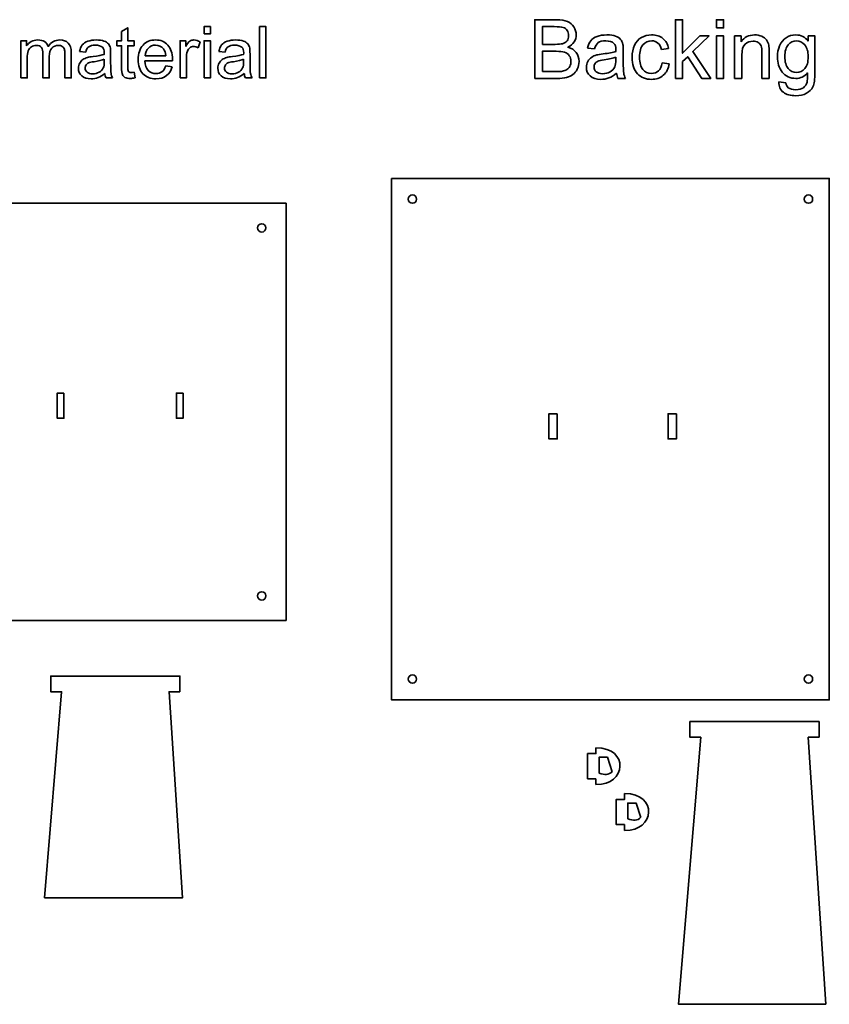
# Model space of a CAD drawing. Units: centimetres. Extents: x -94 to 94, y -58 to 58.
# Drawn here: x -2 to 37, y -58 to -10 of the extents above; entities that cross this region are included whole.
import ezdxf

# ---------------------------------------------------------------- set-up
doc = ezdxf.new("R2010")
doc.units = ezdxf.units.CM
doc.header["$MEASUREMENT"] = 0
doc.layers.add('Layer 1', color=7, linetype='Continuous')

msp = doc.modelspace()

# ---------------------------------------------------------------- linework, layer by layer
at = {"layer": 'Layer 1', "color": 250, "lineweight": 35}
for points, knots in [([(3.34068, -12.71805), (3.34068, -12.71805), (3.34068, -11.6926), (3.34068, -11.6926), (3.34068, -11.6926), (3.11898, -11.6926), (3.11898, -11.6926), (3.11898, -11.6926), (3.11898, -11.45772), (3.11898, -11.45772), (3.11898, -11.45772), (3.34068, -11.45772), (3.34068, -11.45772), (3.34068, -11.45772), (3.34068, -11.01603), (3.34068, -11.01603), (3.34068, -11.01603), (3.64144, -10.835), (3.64144, -10.835), (3.64144, -10.835), (3.64144, -11.45772), (3.64144, -11.45772), (3.64144, -11.45772), (3.94507, -11.45772), (3.94507, -11.45772), (3.94507, -11.45772), (3.94507, -11.6926), (3.94507, -11.6926), (3.94507, -11.6926), (3.64144, -11.6926), (3.64144, -11.6926), (3.64144, -11.6926), (3.64144, -12.73466), (3.64144, -12.73466)], [0, 0, 0, 0, 0.09090909, 0.09090909, 0.09090909, 0.18181818, 0.18181818, 0.18181818, 0.27272727, 0.27272727, 0.27272727, 0.36363636, 0.36363636, 0.36363636, 0.45454545, 0.45454545, 0.45454545, 0.54545455, 0.54545455, 0.54545455, 0.63636364, 0.63636364, 0.63636364, 0.72727273, 0.72727273, 0.72727273, 0.81818182, 0.81818182, 0.81818182, 0.90909091, 0.90909091, 0.90909091, 1, 1, 1, 1]), ([(7.29812, -11.12716), (7.29812, -11.12716), (7.29812, -10.77943), (7.29812, -10.77943), (7.29812, -10.77943), (7.6006, -10.77943), (7.6006, -10.77943), (7.6006, -10.77943), (7.6006, -11.12716), (7.6006, -11.12716), (7.6006, -11.12716), (7.29812, -11.12716), (7.29812, -11.12716)], [0, 0, 0, 0, 0.25, 0.25, 0.25, 0.5, 0.5, 0.5, 0.75, 0.75, 0.75, 1, 1, 1, 1]), ([(9.96544, -13.23994), (9.96544, -13.23994), (9.96544, -10.77943), (9.96544, -10.77943), (9.96544, -10.77943), (10.26735, -10.77943), (10.26735, -10.77943), (10.26735, -10.77943), (10.26735, -13.23994), (10.26735, -13.23994), (10.26735, -13.23994), (9.96544, -13.23994), (9.96544, -13.23994)], [0, 0, 0, 0, 0.25, 0.25, 0.25, 0.5, 0.5, 0.5, 0.75, 0.75, 0.75, 1, 1, 1, 1]), ([(23.16207, -13.26266), (23.16207, -13.26266), (23.16207, -10.44651), (23.16207, -10.44651), (23.16207, -10.44651), (24.21903, -10.44651), (24.21903, -10.44651)], [0, 0, 0, 0, 0.5, 0.5, 0.5, 1, 1, 1, 1]), ([(24.09774, -10.77894), (24.09774, -10.77894), (23.53516, -10.77894), (23.53516, -10.77894), (23.53516, -10.77894), (23.53516, -11.63002), (23.53516, -11.63002)], [0, 0, 0, 0, 0.5, 0.5, 0.5, 1, 1, 1, 1]), ([(24.14429, -11.63002), (24.30886, -11.63002), (24.42755, -11.61887), (24.49967, -11.59723), (24.59409, -11.56904), (24.66556, -11.52249), (24.71341, -11.45692), (24.76129, -11.39135), (24.78555, -11.30939), (24.78555, -11.21104), (24.78555, -11.11793), (24.76324, -11.03532), (24.71866, -10.9645), (24.67343, -10.89303), (24.60917, -10.84451), (24.52655, -10.81828), (24.44329, -10.79206), (24.30034, -10.77894), (24.09774, -10.77894)], [0, 0, 0, 0, 0.16666667, 0.16666667, 0.16666667, 0.33333333, 0.33333333, 0.33333333, 0.5, 0.5, 0.5, 0.66666667, 0.66666667, 0.66666667, 0.83333333, 0.83333333, 0.83333333, 1, 1, 1, 1]), ([(24.21903, -10.44651), (24.4341, -10.44651), (24.60654, -10.47536), (24.73636, -10.53175), (24.86685, -10.5888), (24.96847, -10.67666), (25.04192, -10.79534), (25.11534, -10.91336), (25.15273, -11.03728), (25.15273, -11.16711), (25.15273, -11.2871), (25.11994, -11.40053), (25.05438, -11.50675), (24.98947, -11.61297), (24.89047, -11.69886), (24.75867, -11.76443), (24.92915, -11.81426), (25.05963, -11.8995), (25.15143, -12.01949), (25.24322, -12.14014), (25.28913, -12.28242), (25.28913, -12.44634), (25.28913, -12.57813), (25.26094, -12.70074), (25.20519, -12.81417), (25.14946, -12.92761), (25.0806, -13.01481), (24.99864, -13.07645), (24.91669, -13.13808), (24.81374, -13.18398), (24.69048, -13.21545), (24.56722, -13.24692), (24.41575, -13.26266), (24.2361, -13.26266)], [0, 0, 0, 0, 0.09090909, 0.09090909, 0.09090909, 0.18181818, 0.18181818, 0.18181818, 0.27272727, 0.27272727, 0.27272727, 0.36363636, 0.36363636, 0.36363636, 0.45454545, 0.45454545, 0.45454545, 0.54545455, 0.54545455, 0.54545455, 0.63636364, 0.63636364, 0.63636364, 0.72727273, 0.72727273, 0.72727273, 0.81818182, 0.81818182, 0.81818182, 0.90909091, 0.90909091, 0.90909091, 1, 1, 1, 1]), ([(29.91427, -13.26266), (29.91427, -13.26266), (29.91427, -10.44651), (29.91427, -10.44651), (29.91427, -10.44651), (30.26047, -10.44651), (30.26047, -10.44651), (30.26047, -10.44651), (30.26047, -12.05227), (30.26047, -12.05227), (30.26047, -12.05227), (31.07876, -11.22284), (31.07876, -11.22284), (31.07876, -11.22284), (31.52593, -11.22284), (31.52593, -11.22284), (31.52593, -11.22284), (30.74632, -11.97949), (30.74632, -11.97949), (30.74632, -11.97949), (31.60526, -13.26266), (31.60526, -13.26266), (31.60526, -13.26266), (31.17841, -13.26266), (31.17841, -13.26266), (31.17841, -13.26266), (30.50437, -12.21947), (30.50437, -12.21947), (30.50437, -12.21947), (30.26046, -12.45421), (30.26046, -12.45421), (30.26046, -12.45421), (30.26046, -13.26266), (30.26046, -13.26266), (30.26046, -13.26266), (29.91427, -13.26266), (29.91427, -13.26266)], [0, 0, 0, 0, 0.08333333, 0.08333333, 0.08333333, 0.16666667, 0.16666667, 0.16666667, 0.25, 0.25, 0.25, 0.33333333, 0.33333333, 0.33333333, 0.41666667, 0.41666667, 0.41666667, 0.5, 0.5, 0.5, 0.58333333, 0.58333333, 0.58333333, 0.66666667, 0.66666667, 0.66666667, 0.75, 0.75, 0.75, 0.83333333, 0.83333333, 0.83333333, 0.91666667, 0.91666667, 0.91666667, 1, 1, 1, 1]), ([(31.88131, -10.84451), (31.88131, -10.84451), (31.88131, -10.44651), (31.88131, -10.44651), (31.88131, -10.44651), (32.22751, -10.44651), (32.22751, -10.44651), (32.22751, -10.44651), (32.22751, -10.84451), (32.22751, -10.84451), (32.22751, -10.84451), (31.88131, -10.84451), (31.88131, -10.84451)], [0, 0, 0, 0, 0.25, 0.25, 0.25, 0.5, 0.5, 0.5, 0.75, 0.75, 0.75, 1, 1, 1, 1]), ([(25.70026, -11.80443), (25.73108, -11.66018), (25.78155, -11.54281), (25.85172, -11.45429), (25.92189, -11.36512), (26.02417, -11.29628), (26.15728, -11.24841), (26.29038, -11.20055), (26.44447, -11.17629), (26.62019, -11.17629), (26.79461, -11.17629), (26.93557, -11.19727), (27.04441, -11.23792), (27.15326, -11.27923), (27.23325, -11.33037), (27.28504, -11.39266), (27.33618, -11.45495), (27.37159, -11.53298), (27.39258, -11.62805), (27.40373, -11.68706), (27.40963, -11.79328), (27.40963, -11.94671)], [0, 0, 0, 0, 0.14285714, 0.14285714, 0.14285714, 0.28571429, 0.28571429, 0.28571429, 0.42857143, 0.42857143, 0.42857143, 0.57142857, 0.57142857, 0.57142857, 0.71428571, 0.71428571, 0.71428571, 0.85714286, 0.85714286, 0.85714286, 1, 1, 1, 1]), ([(29.61659, -12.55977), (29.57987, -12.79385), (29.4848, -12.97744), (29.33137, -13.10989), (29.1786, -13.24233), (28.99042, -13.30856), (28.76749, -13.30856), (28.48882, -13.30856), (28.26393, -13.21742), (28.09476, -13.03514), (27.92494, -12.85286), (27.8397, -12.59124), (27.8397, -12.25029), (27.8397, -12.02998), (27.87642, -11.83721), (27.94919, -11.67198), (28.02262, -11.50675), (28.13344, -11.38283), (28.28293, -11.30021), (28.43178, -11.21759), (28.59438, -11.17629), (28.76945, -11.17629), (28.99106, -11.17629), (29.17269, -11.23267), (29.313, -11.3448), (29.45396, -11.45692), (29.54446, -11.61559), (29.58445, -11.82213)], [0, 0, 0, 0, 0.11111111, 0.11111111, 0.11111111, 0.22222222, 0.22222222, 0.22222222, 0.33333333, 0.33333333, 0.33333333, 0.44444444, 0.44444444, 0.44444444, 0.55555556, 0.55555556, 0.55555556, 0.66666667, 0.66666667, 0.66666667, 0.77777778, 0.77777778, 0.77777778, 0.88888889, 0.88888889, 0.88888889, 1, 1, 1, 1]), ([(31.88131, -13.26266), (31.88131, -13.26266), (31.88131, -11.22284), (31.88131, -11.22284), (31.88131, -11.22284), (32.22751, -11.22284), (32.22751, -11.22284), (32.22751, -11.22284), (32.22751, -13.26266), (32.22751, -13.26266), (32.22751, -13.26266), (31.88131, -13.26266), (31.88131, -13.26266)], [0, 0, 0, 0, 0.25, 0.25, 0.25, 0.5, 0.5, 0.5, 0.75, 0.75, 0.75, 1, 1, 1, 1]), ([(32.75402, -13.26266), (32.75402, -13.26266), (32.75402, -11.22284), (32.75402, -11.22284), (32.75402, -11.22284), (33.06481, -11.22284), (33.06481, -11.22284), (33.06481, -11.22284), (33.06481, -11.51265), (33.06481, -11.51265)], [0, 0, 0, 0, 0.33333333, 0.33333333, 0.33333333, 0.66666667, 0.66666667, 0.66666667, 1, 1, 1, 1]), ([(33.06481, -11.51265), (33.21495, -11.28841), (33.43134, -11.17629), (33.71393, -11.17629), (33.83719, -11.17629), (33.94997, -11.19858), (34.05292, -11.24251), (34.15652, -11.2871), (34.23323, -11.3448), (34.28438, -11.41692), (34.33617, -11.48839), (34.37157, -11.57363), (34.39255, -11.67198), (34.40502, -11.73624), (34.41158, -11.84836), (34.41158, -12.00834)], [0, 0, 0, 0, 0.2, 0.2, 0.2, 0.4, 0.4, 0.4, 0.6, 0.6, 0.6, 0.8, 0.8, 0.8, 1, 1, 1, 1]), ([(35.21478, -13.48166), (35.22855, -13.58525), (35.26789, -13.66066), (35.3315, -13.70852), (35.41739, -13.77212), (35.53475, -13.80425), (35.68295, -13.80425), (35.84359, -13.80425), (35.96686, -13.77212), (36.05405, -13.70852), (36.14126, -13.64427), (36.19961, -13.55444), (36.23043, -13.43969), (36.24879, -13.36888), (36.25666, -13.22135), (36.25535, -12.9958), (36.10454, -13.17349), (35.91636, -13.26266), (35.69081, -13.26266), (35.41017, -13.26266), (35.19314, -13.16169), (35.03972, -12.95908), (34.88629, -12.75713), (34.80892, -12.51387), (34.80892, -12.23128), (34.80892, -12.03654), (34.84432, -11.85688), (34.91448, -11.69231), (34.98529, -11.52773), (35.08758, -11.40053), (35.22134, -11.3107), (35.3551, -11.22153), (35.51246, -11.17629), (35.69278, -11.17629), (35.93341, -11.17629), (36.13208, -11.27398), (36.28813, -11.46872)], [0, 0, 0, 0, 0.08333333, 0.08333333, 0.08333333, 0.16666667, 0.16666667, 0.16666667, 0.25, 0.25, 0.25, 0.33333333, 0.33333333, 0.33333333, 0.41666667, 0.41666667, 0.41666667, 0.5, 0.5, 0.5, 0.58333333, 0.58333333, 0.58333333, 0.66666667, 0.66666667, 0.66666667, 0.75, 0.75, 0.75, 0.83333333, 0.83333333, 0.83333333, 0.91666667, 0.91666667, 0.91666667, 1, 1, 1, 1]), ([(36.28813, -11.46872), (36.28813, -11.46872), (36.28813, -11.22284), (36.28813, -11.22284), (36.28813, -11.22284), (36.60746, -11.22284), (36.60746, -11.22284), (36.60746, -11.22284), (36.60746, -12.98596), (36.60746, -12.98596)], [0, 0, 0, 0, 0.33333333, 0.33333333, 0.33333333, 0.66666667, 0.66666667, 0.66666667, 1, 1, 1, 1]), ([(-1.48926, -13.23994), (-1.48926, -13.23994), (-1.48926, -11.45772), (-1.48926, -11.45772), (-1.48926, -11.45772), (-1.21944, -11.45772), (-1.21944, -11.45772), (-1.21944, -11.45772), (-1.21944, -11.70749), (-1.21944, -11.70749)], [0, 0, 0, 0, 0.33333333, 0.33333333, 0.33333333, 0.66666667, 0.66666667, 0.66666667, 1, 1, 1, 1]), ([(-1.21944, -11.70749), (-1.1633, -11.62041), (-1.08882, -11.54995), (-0.99601, -11.49724), (-0.90321, -11.44397), (-0.79722, -11.41704), (-0.67864, -11.41704), (-0.54688, -11.41704), (-0.4386, -11.44454), (-0.35438, -11.49954), (-0.26959, -11.55453), (-0.21001, -11.63072), (-0.17565, -11.72926), (-0.03415, -11.52131), (0.14917, -11.41704), (0.37489, -11.41704), (0.5519, -11.41704), (0.68768, -11.46631), (0.78277, -11.56427), (0.87787, -11.66223), (0.92541, -11.8129), (0.92541, -12.01627)], [0, 0, 0, 0, 0.14285714, 0.14285714, 0.14285714, 0.28571429, 0.28571429, 0.28571429, 0.42857143, 0.42857143, 0.42857143, 0.57142857, 0.57142857, 0.57142857, 0.71428571, 0.71428571, 0.71428571, 0.85714286, 0.85714286, 0.85714286, 1, 1, 1, 1]), ([(-0.43058, -12.08215), (-0.43058, -11.94753), (-0.45521, -11.8467), (-0.50448, -11.77967), (-0.55375, -11.71265), (-0.63395, -11.67885), (-0.74624, -11.67885), (-0.83102, -11.67885), (-0.90951, -11.70119), (-0.98169, -11.74645), (-1.05387, -11.79113), (-1.10658, -11.85644), (-1.13866, -11.94237), (-1.17132, -12.02888), (-1.18736, -12.15319), (-1.18736, -12.31531)], [0, 0, 0, 0, 0.2, 0.2, 0.2, 0.4, 0.4, 0.4, 0.6, 0.6, 0.6, 0.8, 0.8, 0.8, 1, 1, 1, 1]), ([(0.62522, -12.1171), (0.62522, -11.99622), (0.61551, -11.90914), (0.59601, -11.85587), (0.57596, -11.80316), (0.54044, -11.7602), (0.48945, -11.72754), (0.43789, -11.69546), (0.37717, -11.67885), (0.30785, -11.67885), (0.18238, -11.67885), (0.0787, -11.72067), (-0.00437, -11.80431), (-0.08687, -11.88737), (-0.12868, -12.02085), (-0.12868, -12.20418)], [0, 0, 0, 0, 0.2, 0.2, 0.2, 0.4, 0.4, 0.4, 0.6, 0.6, 0.6, 0.8, 0.8, 0.8, 1, 1, 1, 1]), ([(2.53694, -13.01995), (2.42465, -13.11505), (2.31695, -13.18208), (2.21384, -13.22161), (2.11015, -13.26056), (1.99901, -13.28004), (1.88042, -13.28004), (1.68449, -13.28004), (1.53441, -13.23249), (1.429, -13.13682), (1.32417, -13.04115), (1.27146, -12.91856), (1.27146, -12.77018), (1.27146, -12.68253), (1.29094, -12.6029), (1.33104, -12.53072), (1.37057, -12.45853), (1.4227, -12.40067), (1.48688, -12.35713), (1.55161, -12.3136), (1.62379, -12.28037), (1.70456, -12.25803), (1.76357, -12.24256), (1.85294, -12.22709), (1.97268, -12.21277), (2.21672, -12.18355), (2.3966, -12.14918), (2.51175, -12.10851), (2.51285, -12.06726), (2.51345, -12.04091), (2.51345, -12.03002), (2.51345, -11.90685), (2.48481, -11.81977), (2.42752, -11.76993), (2.35077, -11.70119), (2.23562, -11.66739), (2.0838, -11.66739), (1.94172, -11.66739), (1.83689, -11.69202), (1.76871, -11.74186), (1.70111, -11.7917), (1.65127, -11.87993), (1.61863, -12.00653)], [0, 0, 0, 0, 0.07142857, 0.07142857, 0.07142857, 0.14285714, 0.14285714, 0.14285714, 0.21428571, 0.21428571, 0.21428571, 0.28571429, 0.28571429, 0.28571429, 0.35714286, 0.35714286, 0.35714286, 0.42857143, 0.42857143, 0.42857143, 0.5, 0.5, 0.5, 0.57142857, 0.57142857, 0.57142857, 0.64285714, 0.64285714, 0.64285714, 0.71428571, 0.71428571, 0.71428571, 0.78571429, 0.78571429, 0.78571429, 0.85714286, 0.85714286, 0.85714286, 0.92857143, 0.92857143, 0.92857143, 1, 1, 1, 1]), ([(1.32357, -11.96586), (1.35049, -11.83983), (1.3946, -11.73728), (1.45589, -11.65994), (1.5172, -11.58203), (1.60657, -11.52188), (1.72285, -11.48006), (1.83915, -11.43824), (1.97377, -11.41704), (2.1273, -11.41704), (2.2797, -11.41704), (2.40287, -11.43537), (2.49796, -11.47089), (2.59305, -11.50698), (2.66295, -11.55167), (2.7082, -11.60609), (2.75289, -11.66051), (2.78382, -11.72869), (2.80216, -11.81175), (2.81186, -11.86331), (2.81705, -11.95612), (2.81705, -12.09017)], [0, 0, 0, 0, 0.14285714, 0.14285714, 0.14285714, 0.28571429, 0.28571429, 0.28571429, 0.42857143, 0.42857143, 0.42857143, 0.57142857, 0.57142857, 0.57142857, 0.71428571, 0.71428571, 0.71428571, 0.85714286, 0.85714286, 0.85714286, 1, 1, 1, 1]), ([(5.77256, -12.7043), (5.72329, -12.88705), (5.6322, -13.02855), (5.49929, -13.12937), (5.36581, -13.22963), (5.19566, -13.28004), (4.98887, -13.28004), (4.72821, -13.28004), (4.5214, -13.19984), (4.369, -13.03943), (4.21605, -12.87903), (4.13985, -12.65389), (4.13985, -12.36401), (4.13985, -12.06382), (4.2172, -11.83123), (4.3713, -11.66567), (4.52597, -11.50011), (4.72591, -11.41704), (4.97225, -11.41704), (5.21056, -11.41704), (5.40535, -11.49839), (5.55602, -11.66051), (5.70726, -11.82264), (5.78287, -12.05122), (5.78287, -12.3451), (5.78287, -12.36344), (5.78187, -12.39036), (5.78117, -12.42588)], [0, 0, 0, 0, 0.11111111, 0.11111111, 0.11111111, 0.22222222, 0.22222222, 0.22222222, 0.33333333, 0.33333333, 0.33333333, 0.44444444, 0.44444444, 0.44444444, 0.55555556, 0.55555556, 0.55555556, 0.66666667, 0.66666667, 0.66666667, 0.77777778, 0.77777778, 0.77777778, 0.88888889, 0.88888889, 0.88888889, 1, 1, 1, 1]), ([(5.46378, -12.17725), (5.4506, -12.02773), (5.41222, -11.91487), (5.34976, -11.8404), (5.25353, -11.7241), (5.12864, -11.66567), (4.97568, -11.66567), (4.83705, -11.66567), (4.72018, -11.71207), (4.62566, -11.80488), (4.53114, -11.89769), (4.479, -12.022), (4.4687, -12.17725)], [0, 0, 0, 0, 0.25, 0.25, 0.25, 0.5, 0.5, 0.5, 0.75, 0.75, 0.75, 1, 1, 1, 1]), ([(6.14892, -13.23994), (6.14892, -13.23994), (6.14892, -11.45772), (6.14892, -11.45772), (6.14892, -11.45772), (6.42047, -11.45772), (6.42047, -11.45772), (6.42047, -11.45772), (6.42047, -11.72754), (6.42047, -11.72754)], [0, 0, 0, 0, 0.33333333, 0.33333333, 0.33333333, 0.66666667, 0.66666667, 0.66666667, 1, 1, 1, 1]), ([(6.42047, -11.72754), (6.48979, -11.60151), (6.55395, -11.51787), (6.61295, -11.47777), (6.67139, -11.43766), (6.73612, -11.41704), (6.80659, -11.41704), (6.90855, -11.41704), (7.01168, -11.4497), (7.11709, -11.51443)], [0, 0, 0, 0, 0.33333333, 0.33333333, 0.33333333, 0.66666667, 0.66666667, 0.66666667, 1, 1, 1, 1]), ([(7.01282, -11.79514), (6.93949, -11.75103), (6.86559, -11.72926), (6.79169, -11.72926), (6.72523, -11.72926), (6.66622, -11.74931), (6.61352, -11.78884), (6.56081, -11.82894), (6.52357, -11.88394), (6.50123, -11.9544), (6.46743, -12.06153), (6.45082, -12.17897), (6.45082, -12.30672)], [0, 0, 0, 0, 0.25, 0.25, 0.25, 0.5, 0.5, 0.5, 0.75, 0.75, 0.75, 1, 1, 1, 1]), ([(7.29812, -13.23994), (7.29812, -13.23994), (7.29812, -11.45772), (7.29812, -11.45772), (7.29812, -11.45772), (7.6006, -11.45772), (7.6006, -11.45772), (7.6006, -11.45772), (7.6006, -13.23994), (7.6006, -13.23994), (7.6006, -13.23994), (7.29812, -13.23994), (7.29812, -13.23994)], [0, 0, 0, 0, 0.25, 0.25, 0.25, 0.5, 0.5, 0.5, 0.75, 0.75, 0.75, 1, 1, 1, 1]), ([(9.22356, -13.01995), (9.11128, -13.11505), (9.00358, -13.18208), (8.90046, -13.22161), (8.79677, -13.26056), (8.68563, -13.28004), (8.56704, -13.28004), (8.37112, -13.28004), (8.22103, -13.23249), (8.11562, -13.13682), (8.01079, -13.04115), (7.95808, -12.91856), (7.95808, -12.77018), (7.95808, -12.68253), (7.97756, -12.6029), (8.01766, -12.53072), (8.05719, -12.45853), (8.10933, -12.40067), (8.1735, -12.35713), (8.23823, -12.3136), (8.31041, -12.28037), (8.39118, -12.25803), (8.45019, -12.24256), (8.53956, -12.22709), (8.6593, -12.21277), (8.90334, -12.18355), (9.08323, -12.14918), (9.19837, -12.10851), (9.19947, -12.06726), (9.20007, -12.04091), (9.20007, -12.03002), (9.20007, -11.90685), (9.17143, -11.81977), (9.11415, -11.76993), (9.03739, -11.70119), (8.92224, -11.66739), (8.77042, -11.66739), (8.62834, -11.66739), (8.52351, -11.69202), (8.45533, -11.74186), (8.38773, -11.7917), (8.33789, -11.87993), (8.30525, -12.00653)], [0, 0, 0, 0, 0.07142857, 0.07142857, 0.07142857, 0.14285714, 0.14285714, 0.14285714, 0.21428571, 0.21428571, 0.21428571, 0.28571429, 0.28571429, 0.28571429, 0.35714286, 0.35714286, 0.35714286, 0.42857143, 0.42857143, 0.42857143, 0.5, 0.5, 0.5, 0.57142857, 0.57142857, 0.57142857, 0.64285714, 0.64285714, 0.64285714, 0.71428571, 0.71428571, 0.71428571, 0.78571429, 0.78571429, 0.78571429, 0.85714286, 0.85714286, 0.85714286, 0.92857143, 0.92857143, 0.92857143, 1, 1, 1, 1]), ([(8.01022, -11.96586), (8.03713, -11.83983), (8.08125, -11.73728), (8.14254, -11.65994), (8.20384, -11.58203), (8.29321, -11.52188), (8.40949, -11.48006), (8.52579, -11.43824), (8.66041, -11.41704), (8.81395, -11.41704), (8.96634, -11.41704), (9.08951, -11.43537), (9.1846, -11.47089), (9.2797, -11.50698), (9.3496, -11.55167), (9.39485, -11.60609), (9.43954, -11.66051), (9.47047, -11.72869), (9.4888, -11.81175), (9.49851, -11.86331), (9.5037, -11.95612), (9.5037, -12.09017)], [0, 0, 0, 0, 0.14285714, 0.14285714, 0.14285714, 0.28571429, 0.28571429, 0.28571429, 0.42857143, 0.42857143, 0.42857143, 0.57142857, 0.57142857, 0.57142857, 0.71428571, 0.71428571, 0.71428571, 0.85714286, 0.85714286, 0.85714286, 1, 1, 1, 1]), ([(27.08895, -13.01088), (26.96044, -13.11972), (26.83717, -13.19644), (26.71915, -13.24168), (26.60048, -13.28626), (26.47328, -13.30856), (26.33755, -13.30856), (26.1133, -13.30856), (25.94151, -13.25414), (25.82088, -13.14464), (25.70089, -13.03514), (25.64056, -12.89482), (25.64056, -12.725), (25.64056, -12.62468), (25.66287, -12.53354), (25.70875, -12.45093), (25.754, -12.36831), (25.81366, -12.30209), (25.8871, -12.25226), (25.96118, -12.20243), (26.04381, -12.1644), (26.13626, -12.13882), (26.20378, -12.12112), (26.30608, -12.10342), (26.4431, -12.08703), (26.72242, -12.05359), (26.92831, -12.01425), (27.06011, -11.96769), (27.0614, -11.92048), (27.06211, -11.89032), (27.06211, -11.87786), (27.06211, -11.73689), (27.02932, -11.63723), (26.96375, -11.58019), (26.87589, -11.5015), (26.74409, -11.46282), (26.57035, -11.46282), (26.40774, -11.46282), (26.28775, -11.49101), (26.20971, -11.54806), (26.13235, -11.6051), (26.07531, -11.70608), (26.03793, -11.85098)], [0, 0, 0, 0, 0.07142857, 0.07142857, 0.07142857, 0.14285714, 0.14285714, 0.14285714, 0.21428571, 0.21428571, 0.21428571, 0.28571429, 0.28571429, 0.28571429, 0.35714286, 0.35714286, 0.35714286, 0.42857143, 0.42857143, 0.42857143, 0.5, 0.5, 0.5, 0.57142857, 0.57142857, 0.57142857, 0.64285714, 0.64285714, 0.64285714, 0.71428571, 0.71428571, 0.71428571, 0.78571429, 0.78571429, 0.78571429, 0.85714286, 0.85714286, 0.85714286, 0.92857143, 0.92857143, 0.92857143, 1, 1, 1, 1]), ([(29.24808, -11.87393), (29.21596, -11.73689), (29.15956, -11.63395), (29.07826, -11.56445), (28.99695, -11.4956), (28.89859, -11.46085), (28.7832, -11.46085), (28.60879, -11.46085), (28.46716, -11.52314), (28.35832, -11.64838), (28.24949, -11.77296), (28.19507, -11.97031), (28.19507, -12.24045), (28.19507, -12.51453), (28.24752, -12.71386), (28.35309, -12.83844), (28.458, -12.96236), (28.59503, -13.02465), (28.7642, -13.02465), (28.89992, -13.02465), (29.0127, -12.98268), (29.10383, -12.89941), (29.19497, -12.81614), (29.25267, -12.68828), (29.27693, -12.51518)], [0, 0, 0, 0, 0.125, 0.125, 0.125, 0.25, 0.25, 0.25, 0.375, 0.375, 0.375, 0.5, 0.5, 0.5, 0.625, 0.625, 0.625, 0.75, 0.75, 0.75, 0.875, 0.875, 0.875, 1, 1, 1, 1]), ([(34.06537, -12.02146), (34.06537, -11.88114), (34.05226, -11.77558), (34.02536, -11.70542), (33.99849, -11.63592), (33.95063, -11.58019), (33.88242, -11.53888), (33.81359, -11.49691), (33.73359, -11.47593), (33.64114, -11.47593), (33.49362, -11.47593), (33.36706, -11.52314), (33.25953, -11.61625), (33.15265, -11.71001), (33.09955, -11.88704), (33.09955, -12.14866)], [0, 0, 0, 0, 0.2, 0.2, 0.2, 0.4, 0.4, 0.4, 0.6, 0.6, 0.6, 0.8, 0.8, 0.8, 1, 1, 1, 1]), ([(35.16428, -12.20636), (35.16428, -12.47388), (35.21739, -12.66927), (35.32426, -12.79188), (35.43049, -12.91515), (35.56359, -12.97613), (35.72357, -12.97613), (35.88224, -12.97613), (36.01536, -12.91515), (36.12288, -12.79319), (36.23041, -12.67058), (36.28418, -12.47912), (36.28418, -12.21751), (36.28418, -11.96769), (36.2291, -11.77951), (36.11829, -11.65297), (36.00747, -11.52642), (35.87372, -11.46282), (35.71766, -11.46282), (35.56423, -11.46282), (35.43375, -11.52511), (35.32556, -11.65034), (35.21803, -11.77492), (35.16426, -11.96048), (35.16426, -12.20636)], [0, 0, 0, 0, 0.125, 0.125, 0.125, 0.25, 0.25, 0.25, 0.375, 0.375, 0.375, 0.5, 0.5, 0.5, 0.625, 0.625, 0.625, 0.75, 0.75, 0.75, 0.875, 0.875, 0.875, 1, 1, 1, 1]), ([(-0.12868, -12.20418), (-0.12868, -12.20418), (-0.12868, -13.23994), (-0.12868, -13.23994), (-0.12868, -13.23994), (-0.43058, -13.23994), (-0.43058, -13.23994), (-0.43058, -13.23994), (-0.43058, -12.08215), (-0.43058, -12.08215)], [0, 0, 0, 0, 0.33333333, 0.33333333, 0.33333333, 0.66666667, 0.66666667, 0.66666667, 1, 1, 1, 1]), ([(0.92541, -12.01627), (0.92541, -12.01627), (0.92541, -13.23994), (0.92541, -13.23994), (0.92541, -13.23994), (0.62522, -13.23994), (0.62522, -13.23994), (0.62522, -13.23994), (0.62522, -12.1171), (0.62522, -12.1171)], [0, 0, 0, 0, 0.33333333, 0.33333333, 0.33333333, 0.66666667, 0.66666667, 0.66666667, 1, 1, 1, 1]), ([(24.18626, -11.96245), (24.18626, -11.96245), (23.53516, -11.96245), (23.53516, -11.96245), (23.53516, -11.96245), (23.53516, -12.93023), (23.53516, -12.93023)], [0, 0, 0, 0, 0.5, 0.5, 0.5, 1, 1, 1, 1]), ([(24.23608, -12.93023), (24.35673, -12.93023), (24.44131, -12.92564), (24.48983, -12.91712), (24.57572, -12.90138), (24.64719, -12.87581), (24.7049, -12.83975), (24.7626, -12.80434), (24.8098, -12.75189), (24.84718, -12.68369), (24.8839, -12.61485), (24.90291, -12.53617), (24.90291, -12.44634), (24.90291, -12.34143), (24.87602, -12.25029), (24.82227, -12.17226), (24.76849, -12.09489), (24.69375, -12.04047), (24.59801, -12.009), (24.50294, -11.97818), (24.36524, -11.96245), (24.18626, -11.96245)], [0, 0, 0, 0, 0.14285714, 0.14285714, 0.14285714, 0.28571429, 0.28571429, 0.28571429, 0.42857143, 0.42857143, 0.42857143, 0.57142857, 0.57142857, 0.57142857, 0.71428571, 0.71428571, 0.71428571, 0.85714286, 0.85714286, 0.85714286, 1, 1, 1, 1]), ([(27.06011, -12.23849), (26.93422, -12.29029), (26.74604, -12.33356), (26.49557, -12.36962), (26.35328, -12.38995), (26.25231, -12.4129), (26.19396, -12.43847), (26.13495, -12.46404), (26.08905, -12.50142), (26.05758, -12.55125), (26.02545, -12.60042), (26.00905, -12.65484), (26.00905, -12.71517), (26.00905, -12.80762), (26.04446, -12.88433), (26.11395, -12.94597), (26.18346, -13.00694), (26.28574, -13.03776), (26.42017, -13.03776), (26.55327, -13.03776), (26.67195, -13.00891), (26.77554, -12.95056), (26.87914, -12.8922), (26.95586, -12.81221), (27.00438, -12.71123), (27.04175, -12.63321), (27.06011, -12.51781), (27.06011, -12.36569)], [0, 0, 0, 0, 0.11111111, 0.11111111, 0.11111111, 0.22222222, 0.22222222, 0.22222222, 0.33333333, 0.33333333, 0.33333333, 0.44444444, 0.44444444, 0.44444444, 0.55555556, 0.55555556, 0.55555556, 0.66666667, 0.66666667, 0.66666667, 0.77777778, 0.77777778, 0.77777778, 0.88888889, 0.88888889, 0.88888889, 1, 1, 1, 1]), ([(33.09955, -12.14866), (33.09955, -12.14866), (33.09955, -13.26266), (33.09955, -13.26266), (33.09955, -13.26266), (32.75402, -13.26266), (32.75402, -13.26266)], [0, 0, 0, 0, 0.5, 0.5, 0.5, 1, 1, 1, 1]), ([(34.41158, -12.00834), (34.41158, -12.00834), (34.41158, -13.26266), (34.41158, -13.26266), (34.41158, -13.26266), (34.06537, -13.26266), (34.06537, -13.26266), (34.06537, -13.26266), (34.06537, -12.02146), (34.06537, -12.02146)], [0, 0, 0, 0, 0.33333333, 0.33333333, 0.33333333, 0.66666667, 0.66666667, 0.66666667, 1, 1, 1, 1]), ([(-1.18736, -12.31531), (-1.18736, -12.31531), (-1.18736, -13.23994), (-1.18736, -13.23994), (-1.18736, -13.23994), (-1.48926, -13.23994), (-1.48926, -13.23994)], [0, 0, 0, 0, 0.5, 0.5, 0.5, 1, 1, 1, 1]), ([(2.51174, -12.3451), (2.40174, -12.39036), (2.23733, -12.42817), (2.01849, -12.45968), (1.89417, -12.47744), (1.80595, -12.49749), (1.75497, -12.51983), (1.7034, -12.54217), (1.6633, -12.57483), (1.63581, -12.61837), (1.60774, -12.66133), (1.59342, -12.70888), (1.59342, -12.76159), (1.59342, -12.84236), (1.62436, -12.90939), (1.68508, -12.96324), (1.74581, -13.01652), (1.83518, -13.04344), (1.95262, -13.04344), (2.06891, -13.04344), (2.17261, -13.01824), (2.26312, -12.96725), (2.35364, -12.91626), (2.42067, -12.84637), (2.46305, -12.75815), (2.49571, -12.68998), (2.51175, -12.58915), (2.51175, -12.45624)], [0, 0, 0, 0, 0.11111111, 0.11111111, 0.11111111, 0.22222222, 0.22222222, 0.22222222, 0.33333333, 0.33333333, 0.33333333, 0.44444444, 0.44444444, 0.44444444, 0.55555556, 0.55555556, 0.55555556, 0.66666667, 0.66666667, 0.66666667, 0.77777778, 0.77777778, 0.77777778, 0.88888889, 0.88888889, 0.88888889, 1, 1, 1, 1]), ([(2.81705, -12.49291), (2.81705, -12.77419), (2.82335, -12.95178), (2.83653, -13.02568), (2.84913, -13.10016), (2.87491, -13.17177), (2.91272, -13.23994)], [0, 0, 0, 0, 0.5, 0.5, 0.5, 1, 1, 1, 1]), ([(3.98861, -13.2365), (3.90383, -13.25426), (3.82763, -13.26343), (3.7606, -13.26343), (3.65061, -13.26343), (3.56583, -13.24624), (3.5051, -13.2113), (3.44496, -13.17692), (3.40256, -13.13109), (3.37792, -13.07438), (3.35328, -13.01824), (3.34068, -12.89908), (3.34068, -12.71805)], [0, 0, 0, 0, 0.25, 0.25, 0.25, 0.5, 0.5, 0.5, 0.75, 0.75, 0.75, 1, 1, 1, 1]), ([(3.64144, -12.73466), (3.64144, -12.82117), (3.64664, -12.87616), (3.65689, -12.9008), (3.66778, -12.92543), (3.68497, -12.94491), (3.70903, -12.9598), (3.73309, -12.97412), (3.76747, -12.98157), (3.81214, -12.98157), (3.84594, -12.98157), (3.89006, -12.97756), (3.94505, -12.96954)], [0, 0, 0, 0, 0.25, 0.25, 0.25, 0.5, 0.5, 0.5, 0.75, 0.75, 0.75, 1, 1, 1, 1]), ([(4.4521, -12.42588), (4.46299, -12.6218), (4.51855, -12.7719), (4.61824, -12.87559), (4.71792, -12.97985), (4.84166, -13.03199), (4.99061, -13.03199), (5.10117, -13.03199), (5.1957, -13.00277), (5.27418, -12.94433), (5.35267, -12.88647), (5.41454, -12.79367), (5.46037, -12.66592)], [0, 0, 0, 0, 0.25, 0.25, 0.25, 0.5, 0.5, 0.5, 0.75, 0.75, 0.75, 1, 1, 1, 1]), ([(6.45082, -12.30672), (6.45082, -12.30672), (6.45082, -13.23994), (6.45082, -13.23994), (6.45082, -13.23994), (6.14892, -13.23994), (6.14892, -13.23994)], [0, 0, 0, 0, 0.5, 0.5, 0.5, 1, 1, 1, 1]), ([(9.19836, -12.3451), (9.08837, -12.39036), (8.92395, -12.42817), (8.70511, -12.45968), (8.5808, -12.47744), (8.49258, -12.49749), (8.44159, -12.51983), (8.39003, -12.54217), (8.34992, -12.57483), (8.32243, -12.61837), (8.29436, -12.66133), (8.28004, -12.70888), (8.28004, -12.76159), (8.28004, -12.84236), (8.31098, -12.90939), (8.3717, -12.96324), (8.43243, -13.01652), (8.5218, -13.04344), (8.63924, -13.04344), (8.75553, -13.04344), (8.85923, -13.01824), (8.94974, -12.96725), (9.04026, -12.91626), (9.10729, -12.84637), (9.14967, -12.75815), (9.18233, -12.68998), (9.19837, -12.58915), (9.19837, -12.45624)], [0, 0, 0, 0, 0.11111111, 0.11111111, 0.11111111, 0.22222222, 0.22222222, 0.22222222, 0.33333333, 0.33333333, 0.33333333, 0.44444444, 0.44444444, 0.44444444, 0.55555556, 0.55555556, 0.55555556, 0.66666667, 0.66666667, 0.66666667, 0.77777778, 0.77777778, 0.77777778, 0.88888889, 0.88888889, 0.88888889, 1, 1, 1, 1]), ([(9.5037, -12.49291), (9.5037, -12.77419), (9.51, -12.95178), (9.52318, -13.02568), (9.53578, -13.10016), (9.56156, -13.17177), (9.59936, -13.23994)], [0, 0, 0, 0, 0.5, 0.5, 0.5, 1, 1, 1, 1]), ([(27.40963, -12.40765), (27.40963, -12.72959), (27.41683, -12.93285), (27.43192, -13.01744), (27.44635, -13.10267), (27.47585, -13.18463), (27.51913, -13.26266)], [0, 0, 0, 0, 0.5, 0.5, 0.5, 1, 1, 1, 1]), ([(36.60746, -12.98596), (36.60746, -13.30331), (36.57467, -13.52887), (36.51041, -13.66131), (36.44549, -13.79376), (36.34321, -13.89867), (36.2029, -13.97538), (36.06259, -14.0521), (35.89014, -14.09078), (35.6849, -14.09078), (35.44165, -14.09078), (35.24494, -14.03571), (35.09545, -13.92621), (34.9453, -13.81671), (34.87317, -13.65213), (34.87842, -13.43183)], [0, 0, 0, 0, 0.2, 0.2, 0.2, 0.4, 0.4, 0.4, 0.6, 0.6, 0.6, 0.8, 0.8, 0.8, 1, 1, 1, 1])]:
    msp.add_open_spline(points, degree=3, knots=knots, dxfattribs=at)
for points in [[(7.11709, -11.51443), (7.11709, -11.51443), (7.01282, -11.79514), (7.01282, -11.79514)], [(23.53516, -11.63002), (23.53516, -11.63002), (24.14429, -11.63002), (24.14429, -11.63002)], [(1.61863, -12.00653), (1.61863, -12.00653), (1.32357, -11.96586), (1.32357, -11.96586)], [(2.81705, -12.09017), (2.81705, -12.09017), (2.81705, -12.49291), (2.81705, -12.49291)], [(4.46869, -12.17725), (4.46869, -12.17725), (5.46378, -12.17725), (5.46378, -12.17725)], [(4.4687, -12.17725), (4.4687, -12.17725), (4.46869, -12.17725), (4.46869, -12.17725)], [(8.30525, -12.00653), (8.30525, -12.00653), (8.01022, -11.96586), (8.01022, -11.96586)], [(9.5037, -12.09017), (9.5037, -12.09017), (9.5037, -12.49291), (9.5037, -12.49291)], [(26.03793, -11.85098), (26.03793, -11.85098), (25.70026, -11.80443), (25.70026, -11.80443)], [(27.06011, -12.36569), (27.06011, -12.36569), (27.06011, -12.23849), (27.06011, -12.23849)], [(27.40963, -11.94671), (27.40963, -11.94671), (27.40963, -12.40765), (27.40963, -12.40765)], [(29.58445, -11.82213), (29.58445, -11.82213), (29.24808, -11.87393), (29.24808, -11.87393)], [(35.16426, -12.20636), (35.16426, -12.20636), (35.16428, -12.20636), (35.16428, -12.20636)], [(2.51175, -12.45624), (2.51175, -12.45624), (2.51174, -12.3451), (2.51174, -12.3451)], [(5.78117, -12.42588), (5.78117, -12.42588), (4.4521, -12.42588), (4.4521, -12.42588)], [(5.46034, -12.66592), (5.46034, -12.66592), (5.77256, -12.7043), (5.77256, -12.7043)], [(5.46037, -12.66592), (5.46037, -12.66592), (5.46034, -12.66592), (5.46034, -12.66592)], [(9.19837, -12.45624), (9.19837, -12.45624), (9.19836, -12.3451), (9.19836, -12.3451)], [(29.27693, -12.51518), (29.27693, -12.51518), (29.27695, -12.51518), (29.27695, -12.51518)], [(29.27695, -12.51518), (29.27695, -12.51518), (29.61659, -12.55977), (29.61659, -12.55977)], [(2.59707, -13.23994), (2.56612, -13.1775), (2.5455, -13.10417), (2.53691, -13.01995)], [(2.53691, -13.01995), (2.53691, -13.01995), (2.53694, -13.01995), (2.53694, -13.01995)], [(3.94505, -12.96954), (3.94505, -12.96954), (3.94507, -12.96954), (3.94507, -12.96954)], [(3.94507, -12.96954), (3.94507, -12.96954), (3.98861, -13.2365), (3.98861, -13.2365)], [(9.28371, -13.23994), (9.25277, -13.1775), (9.23215, -13.10417), (9.22356, -13.01995)], [(23.53516, -12.93023), (23.53516, -12.93023), (24.23608, -12.93023), (24.23608, -12.93023)], [(27.089, -13.01088), (27.089, -13.01088), (27.08895, -13.01088), (27.08895, -13.01088)], [(27.15785, -13.26266), (27.12244, -13.19119), (27.09883, -13.10726), (27.089, -13.01088)], [(2.91272, -13.23994), (2.91272, -13.23994), (2.59707, -13.23994), (2.59707, -13.23994)], [(9.59936, -13.23994), (9.59936, -13.23994), (9.28371, -13.23994), (9.28371, -13.23994)], [(24.2361, -13.26266), (24.2361, -13.26266), (23.16207, -13.26266), (23.16207, -13.26266)], [(27.51913, -13.26266), (27.51913, -13.26266), (27.15785, -13.26266), (27.15785, -13.26266)], [(34.87842, -13.43183), (34.87842, -13.43183), (35.21478, -13.48166), (35.21478, -13.48166)]]:
    msp.add_open_spline(points, degree=3, dxfattribs=at)
at = {"layer": 'Layer 1', "color": 242, "lineweight": 35}
for points, knots in [([(16.29807, -18.06055), (16.29807, -18.06055), (16.29807, -43.06056), (16.29807, -43.06056), (16.29807, -43.06056), (37.29811, -43.06056), (37.29811, -43.06056), (37.29811, -43.06056), (37.29811, -18.06055), (37.29811, -18.06055), (37.29811, -18.06055), (16.29807, -18.06055), (16.29807, -18.06055)], [0, 0, 0, 0, 0.25, 0.25, 0.25, 0.5, 0.5, 0.5, 0.75, 0.75, 0.75, 1, 1, 1, 1]), ([(17.49507, -19.04992), (17.49507, -18.93946), (17.40553, -18.84992), (17.29507, -18.84992), (17.18461, -18.84992), (17.09507, -18.93946), (17.09507, -19.04992), (17.09507, -19.16037), (17.18461, -19.24992), (17.29507, -19.24992), (17.40553, -19.24992), (17.49507, -19.16037), (17.49507, -19.04992)], [0, 0, 0, 0, 0.25, 0.25, 0.25, 0.5, 0.5, 0.5, 0.75, 0.75, 0.75, 1, 1, 1, 1]), ([(36.49907, -19.04992), (36.49907, -18.93946), (36.40953, -18.84992), (36.29907, -18.84992), (36.18862, -18.84992), (36.09907, -18.93946), (36.09907, -19.04992), (36.09907, -19.16037), (36.18862, -19.24992), (36.29907, -19.24992), (36.40953, -19.24992), (36.49907, -19.16037), (36.49907, -19.04992)], [0, 0, 0, 0, 0.25, 0.25, 0.25, 0.5, 0.5, 0.5, 0.75, 0.75, 0.75, 1, 1, 1, 1]), ([(11.23707, -19.2485), (11.23707, -19.2485), (-4.76293, -19.2485), (-4.76293, -19.2485), (-4.76293, -19.2485), (-4.76293, -39.2485), (-4.76293, -39.2485), (-4.76293, -39.2485), (11.23707, -39.2485), (11.23707, -39.2485), (11.23707, -39.2485), (11.23707, -19.2485), (11.23707, -19.2485)], [0, 0, 0, 0, 0.25, 0.25, 0.25, 0.5, 0.5, 0.5, 0.75, 0.75, 0.75, 1, 1, 1, 1]), ([(10.26507, -20.42761), (10.26507, -20.31715), (10.17553, -20.22761), (10.06508, -20.22761), (9.95462, -20.22761), (9.86508, -20.31715), (9.86508, -20.42761), (9.86508, -20.53806), (9.95462, -20.6276), (10.06508, -20.6276), (10.17553, -20.6276), (10.26507, -20.53806), (10.26507, -20.42761)], [0, 0, 0, 0, 0.25, 0.25, 0.25, 0.5, 0.5, 0.5, 0.75, 0.75, 0.75, 1, 1, 1, 1]), ([(0.57158, -28.35126), (0.57158, -28.35126), (0.25408, -28.35126), (0.25408, -28.35126), (0.25408, -28.35126), (0.25408, -29.55566), (0.25408, -29.55566), (0.25408, -29.55566), (0.57158, -29.55566), (0.57158, -29.55566), (0.57158, -29.55566), (0.57158, -28.35126), (0.57158, -28.35126)], [0, 0, 0, 0, 0.25, 0.25, 0.25, 0.5, 0.5, 0.5, 0.75, 0.75, 0.75, 1, 1, 1, 1]), ([(6.29157, -28.35126), (6.29157, -28.35126), (5.97407, -28.35126), (5.97407, -28.35126), (5.97407, -28.35126), (5.97407, -29.55566), (5.97407, -29.55566), (5.97407, -29.55566), (6.29157, -29.55566), (6.29157, -29.55566), (6.29157, -29.55566), (6.29157, -28.35126), (6.29157, -28.35126)], [0, 0, 0, 0, 0.25, 0.25, 0.25, 0.5, 0.5, 0.5, 0.75, 0.75, 0.75, 1, 1, 1, 1]), ([(24.24108, -29.34166), (24.24108, -29.34166), (23.84108, -29.34166), (23.84108, -29.34166), (23.84108, -29.34166), (23.84108, -30.54606), (23.84108, -30.54606), (23.84108, -30.54606), (24.24108, -30.54606), (24.24108, -30.54606), (24.24108, -30.54606), (24.24108, -29.34166), (24.24108, -29.34166)], [0, 0, 0, 0, 0.25, 0.25, 0.25, 0.5, 0.5, 0.5, 0.75, 0.75, 0.75, 1, 1, 1, 1]), ([(29.96207, -29.34166), (29.96207, -29.34166), (29.56207, -29.34166), (29.56207, -29.34166), (29.56207, -29.34166), (29.56207, -30.54606), (29.56207, -30.54606), (29.56207, -30.54606), (29.96207, -30.54606), (29.96207, -30.54606), (29.96207, -30.54606), (29.96207, -29.34166), (29.96207, -29.34166)], [0, 0, 0, 0, 0.25, 0.25, 0.25, 0.5, 0.5, 0.5, 0.75, 0.75, 0.75, 1, 1, 1, 1]), ([(10.26708, -38.07616), (10.26708, -37.9657), (10.17754, -37.87616), (10.06708, -37.87616), (9.95662, -37.87616), (9.86708, -37.9657), (9.86708, -38.07616), (9.86708, -38.18661), (9.95662, -38.27616), (10.06708, -38.27616), (10.17754, -38.27616), (10.26708, -38.18661), (10.26708, -38.07616)], [0, 0, 0, 0, 0.25, 0.25, 0.25, 0.5, 0.5, 0.5, 0.75, 0.75, 0.75, 1, 1, 1, 1]), ([(6.14207, -42.67286), (6.14207, -42.67286), (6.14207, -41.92295), (6.14207, -41.92295), (6.14207, -41.92295), (5.78407, -41.92295), (5.78407, -41.92295), (5.78407, -41.92295), (-0.05792, -41.92295), (-0.05792, -41.92295), (-0.05792, -41.92295), (-0.05792, -42.67286), (-0.05792, -42.67286), (-0.05792, -42.67286), (0.46507, -42.67286), (0.46507, -42.67286), (0.46507, -42.67286), (-0.35393, -52.54516), (-0.35393, -52.54516), (-0.35393, -52.54516), (6.27207, -52.54436), (6.27207, -52.54436), (6.27207, -52.54436), (5.62007, -42.67215), (5.62007, -42.67215), (5.62007, -42.67215), (6.14207, -42.67286), (6.14207, -42.67286)], [0, 0, 0, 0, 0.11111111, 0.11111111, 0.11111111, 0.22222222, 0.22222222, 0.22222222, 0.33333333, 0.33333333, 0.33333333, 0.44444444, 0.44444444, 0.44444444, 0.55555556, 0.55555556, 0.55555556, 0.66666667, 0.66666667, 0.66666667, 0.77777778, 0.77777778, 0.77777778, 0.88888889, 0.88888889, 0.88888889, 1, 1, 1, 1]), ([(17.49507, -42.06116), (17.49507, -41.9507), (17.40553, -41.86116), (17.29507, -41.86116), (17.18461, -41.86116), (17.09507, -41.9507), (17.09507, -42.06116), (17.09507, -42.17161), (17.18461, -42.26115), (17.29507, -42.26115), (17.40553, -42.26115), (17.49507, -42.17161), (17.49507, -42.06116)], [0, 0, 0, 0, 0.25, 0.25, 0.25, 0.5, 0.5, 0.5, 0.75, 0.75, 0.75, 1, 1, 1, 1]), ([(36.49907, -42.06116), (36.49907, -41.9507), (36.40953, -41.86116), (36.29907, -41.86116), (36.18862, -41.86116), (36.09907, -41.9507), (36.09907, -42.06116), (36.09907, -42.17161), (36.18862, -42.26115), (36.29907, -42.26115), (36.40953, -42.26115), (36.49907, -42.17161), (36.49907, -42.06116)], [0, 0, 0, 0, 0.25, 0.25, 0.25, 0.5, 0.5, 0.5, 0.75, 0.75, 0.75, 1, 1, 1, 1]), ([(36.80607, -44.85236), (36.80607, -44.85236), (36.80607, -44.10236), (36.80607, -44.10236), (36.80607, -44.10236), (36.44807, -44.10236), (36.44807, -44.10236), (36.44807, -44.10236), (30.60607, -44.10236), (30.60607, -44.10236), (30.60607, -44.10236), (30.60607, -44.85236), (30.60607, -44.85236), (30.60607, -44.85236), (31.12908, -44.85236), (31.12908, -44.85236), (31.12908, -44.85236), (30.06707, -57.65726), (30.06707, -57.65726), (30.06707, -57.65726), (37.12908, -57.64566), (37.12908, -57.64566), (37.12908, -57.64566), (36.28407, -44.85156), (36.28407, -44.85156), (36.28407, -44.85156), (36.80607, -44.85236), (36.80607, -44.85236)], [0, 0, 0, 0, 0.11111111, 0.11111111, 0.11111111, 0.22222222, 0.22222222, 0.22222222, 0.33333333, 0.33333333, 0.33333333, 0.44444444, 0.44444444, 0.44444444, 0.55555556, 0.55555556, 0.55555556, 0.66666667, 0.66666667, 0.66666667, 0.77777778, 0.77777778, 0.77777778, 0.88888889, 0.88888889, 0.88888889, 1, 1, 1, 1]), ([(26.10208, -45.3558), (26.10208, -45.3558), (26.10208, -45.63478), (26.10208, -45.63478), (26.10208, -45.63478), (25.70207, -45.63478), (25.70207, -45.63478), (25.70207, -45.63478), (25.70207, -46.83916), (25.70207, -46.83916), (25.70207, -46.83916), (26.10208, -46.83916), (26.10208, -46.83916)], [0, 0, 0, 0, 0.25, 0.25, 0.25, 0.5, 0.5, 0.5, 0.75, 0.75, 0.75, 1, 1, 1, 1]), ([(26.87306, -46.50481), (26.87306, -46.50481), (26.65286, -45.80793), (26.65286, -45.80793), (26.65286, -45.80793), (26.25227, -45.80787), (26.25227, -45.80787), (26.25227, -45.80787), (26.25227, -46.56786), (26.25227, -46.56786)], [0, 0, 0, 0, 0.33333333, 0.33333333, 0.33333333, 0.66666667, 0.66666667, 0.66666667, 1, 1, 1, 1]), ([(27.47608, -47.5532), (27.47608, -47.5532), (27.47608, -47.83218), (27.47608, -47.83218), (27.47608, -47.83218), (27.07607, -47.83218), (27.07607, -47.83218), (27.07607, -47.83218), (27.07607, -49.03655), (27.07607, -49.03655), (27.07607, -49.03655), (27.47608, -49.03656), (27.47608, -49.03656)], [0, 0, 0, 0, 0.25, 0.25, 0.25, 0.5, 0.5, 0.5, 0.75, 0.75, 0.75, 1, 1, 1, 1]), ([(28.24706, -48.70221), (28.24706, -48.70221), (28.02685, -48.00533), (28.02685, -48.00533), (28.02685, -48.00533), (27.62627, -48.00527), (27.62627, -48.00527), (27.62627, -48.00527), (27.62627, -48.76526), (27.62627, -48.76526)], [0, 0, 0, 0, 0.33333333, 0.33333333, 0.33333333, 0.66666667, 0.66666667, 0.66666667, 1, 1, 1, 1])]:
    msp.add_open_spline(points, degree=3, knots=knots, dxfattribs=at)
for points in [[(26.10208, -47.11815), (27.5672, -47.1666), (27.71021, -45.3506), (26.10208, -45.3558)], [(26.87233, -46.50485), (26.70965, -46.66001), (26.5304, -46.66527), (26.25227, -46.56786)], [(26.10208, -46.83916), (26.10208, -46.83916), (26.10208, -47.11815), (26.10208, -47.11815)], [(27.47608, -49.31555), (28.9412, -49.36399), (29.0842, -47.548), (27.47608, -47.5532)], [(27.47608, -49.03656), (27.47608, -49.03656), (27.47608, -49.31555), (27.47608, -49.31555)], [(28.24633, -48.70225), (28.08365, -48.85741), (27.9044, -48.86266), (27.62627, -48.76526)]]:
    msp.add_open_spline(points, degree=3, dxfattribs=at)

doc.saveas('drawing.dxf')
